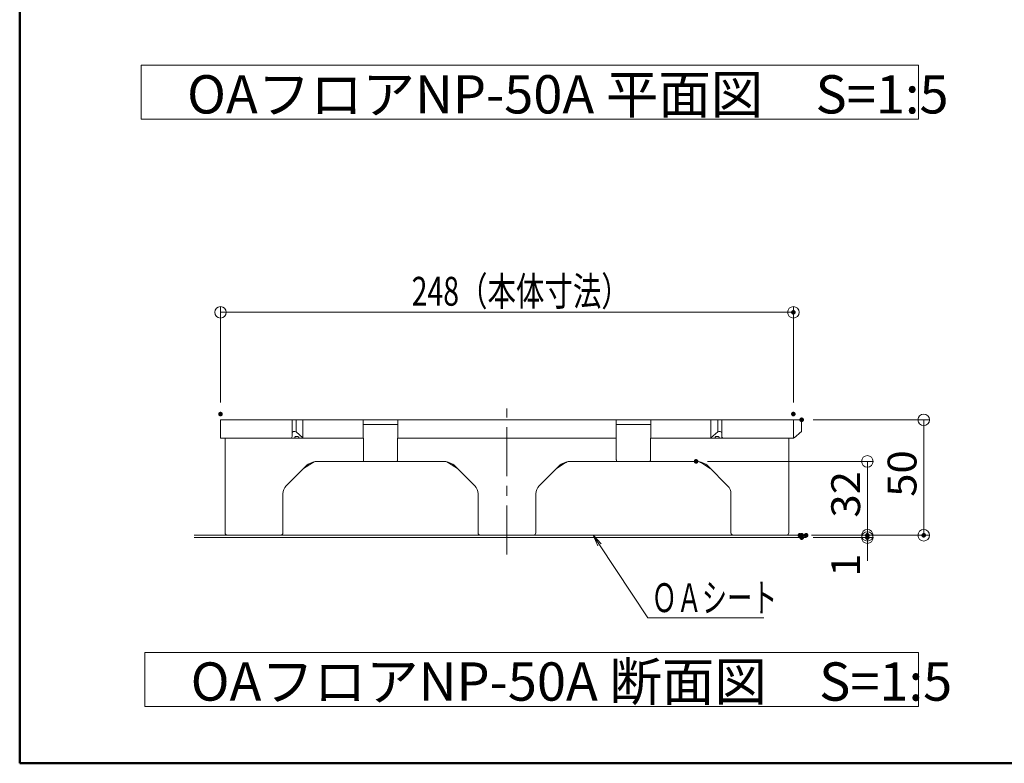
# Model space of a CAD drawing. Units: millimetres. Extents: x -1000 to 1000, y -693 to 692.
# Drawn here: x -1000 to -574, y -693 to -371 of the extents above; entities that cross this region are included whole.
import ezdxf

# ---------------------------------------------------------------- set-up
doc = ezdxf.new("R2010")
doc.units = ezdxf.units.MM
doc.header["$LTSCALE"] = 5
doc.linetypes.add('JWW_CENTER1', pattern=[6.773333, 4.233333, -0.846667, 0.846667, -0.846667])
for name, color, linetype in [('0-1_躯体', 7, 'Continuous'), ('0-3_間仕切り', 7, 'Continuous'), ('0-9_寸法', 7, 'Continuous'), ('0-B_ﾊｯﾁ_黄', 7, 'Continuous'), ('0-C_ﾊｯﾁ_紫', 7, 'Continuous'), ('1-1_躯体', 7, 'Continuous'), ('1-6_家具01', 7, 'Continuous'), ('6文字', 7, 'Continuous')]:
    doc.layers.add(name, color=color, linetype=linetype)
doc.styles.add('ＭＳ ゴシック', font='txt', dxfattribs={"height": 1})

# ---------------------------------------------------------------- blocks, each defined once
blk = doc.blocks.new('_ORIGIN_1-A_')
at = {"layer": '6文字', "color": 1, "linetype": 'Continuous', "lineweight": 5}
blk.add_line((0, 0), (-1, 0), dxfattribs=at)
blk.add_circle((0, 0), 0.5, dxfattribs=at)
blk = doc.blocks.new('MLeader44_1-A_')
at = {"layer": '6文字', "color": 2, "linetype": 'Continuous', "lineweight": 5}
for p, q in [((-149.929, -119.692), (-150.341, -118.766)), ((-149.651, -119.509), (-150.341, -118.766)), ((-150.341, -118.766), (-149.79, -119.601))]:
    blk.add_line(p, q, dxfattribs=at)
at = {"layer": '6文字', "color": 1, "linetype": 'Continuous', "lineweight": 5}
for p, q in [((-149.79, -119.601), (-145.613, -125.916)), ((-145.613, -125.916), (-145.253, -125.916)), ((-145.253, -125.916), (-135.567, -125.916))]:
    blk.add_line(p, q, dxfattribs=at)
at = {"layer": '6文字', "color": 2, "linetype": 'Continuous', "lineweight": 20, "style": 'ＭＳ ゴシック', "width": 0.637163}
blk.add_text('ＯＡシート', height=2.4994, dxfattribs=at).set_placement((-145.274, -125.416))

msp = doc.modelspace()

# ---------------------------------------------------------------- linework, layer by layer
at = {"layer": '0-1_躯体', "color": 6, "linetype": 'Continuous', "lineweight": 50}
for p, q in [((-999.99, 692.48), (-999.99, -692.52)), ((-999.99, -692.52), (1000.01, -692.52))]:
    msp.add_line(p, q, dxfattribs=at)
at = {"layer": '0-3_間仕切り', "color": 8, "linetype": 'Continuous', "lineweight": 9}
msp.add_line((-659.52, -594.83), (-924.41, -594.83), dxfattribs=at)
at = {"layer": '0-9_寸法', "color": 7, "linetype": 'Continuous', "lineweight": 9}
msp.add_line((-659.52, -593.83), (-924.41, -593.83), dxfattribs=at)
at = {"layer": '0-C_ﾊｯﾁ_紫', "color": 1, "linetype": 'Continuous', "lineweight": 5}
for p, q in [((-947.35, -390.38), (-610.88, -390.38)), ((-947.35, -413.74), (-947.35, -390.38)), ((-610.88, -390.38), (-610.88, -413.74)), ((-610.88, -413.74), (-947.35, -413.74)), ((-945.8, -644.53), (-610.88, -644.53)), ((-945.8, -667.89), (-945.8, -644.53)), ((-610.88, -644.53), (-610.88, -667.89)), ((-610.88, -667.89), (-945.8, -667.89))]:
    msp.add_line(p, q, dxfattribs=at)
at = {"layer": '1-1_躯体', "color": 1, "linetype": 'JWW_CENTER1', "lineweight": 5}
msp.add_line((-789.05, -602.08), (-789.05, -538.88), dxfattribs=at)
at = {"layer": '1-6_家具01', "color": 7, "linetype": 'Continuous', "lineweight": 5}
for p, q in [((-913.05, -551.83), (-913.05, -543.83)), ((-913.05, -543.83), (-912.05, -543.83)), ((-912.05, -543.83), (-883.05, -543.83)), ((-883.05, -543.83), (-882.05, -543.83)), ((-882.05, -549.67), (-882.05, -543.83)), ((-882.05, -543.83), (-880.34, -543.83)), ((-880.34, -543.83), (-877.34, -543.83)), ((-880.34, -549.08), (-880.34, -543.83)), ((-877.34, -543.83), (-876.63, -543.83)), ((-877.34, -551.59), (-877.34, -543.83)), ((-876.63, -543.83), (-852.3, -543.83)), ((-852.3, -543.83), (-851.3, -543.83)), ((-851.3, -543.83), (-851.3, -545.83)), ((-851.3, -543.83), (-849.3, -543.83)), ((-849.3, -543.83), (-838.3, -543.83)), ((-838.3, -543.83), (-836.3, -543.83)), ((-836.3, -543.83), (-836.3, -545.83)), ((-836.3, -543.83), (-835.3, -543.83)), ((-835.3, -543.83), (-742.8, -543.83)), ((-742.8, -543.83), (-741.8, -543.83)), ((-741.8, -543.83), (-741.8, -545.83)), ((-741.8, -543.83), (-739.8, -543.83)), ((-739.8, -543.83), (-728.8, -543.83)), ((-728.8, -543.83), (-726.8, -543.83)), ((-726.8, -543.83), (-726.8, -545.83)), ((-726.8, -543.83), (-725.8, -543.83)), ((-725.8, -543.83), (-701.46, -543.83)), ((-701.46, -543.83), (-700.76, -543.83)), ((-700.76, -543.83), (-697.76, -543.83)), ((-700.76, -543.83), (-700.76, -551.59)), ((-697.76, -543.83), (-696.05, -543.83)), ((-697.76, -549.08), (-697.76, -543.83)), ((-696.05, -549.67), (-696.05, -543.83)), ((-696.05, -543.83), (-695.05, -543.83)), ((-695.05, -543.83), (-662.46, -543.83)), ((-665.05, -551.83), (-665.05, -543.83)), ((-662.46, -543.83), (-661.46, -543.83)), ((-661.46, -548.83), (-661.46, -543.83)), ((-882.05, -549.67), (-882.05, -551)), ((-877.34, -551.59), (-880.34, -549.08)), ((-851.3, -545.83), (-851.3, -551.83)), ((-851.3, -545.83), (-849.3, -545.83)), ((-849.3, -545.83), (-838.3, -545.83)), ((-838.3, -545.83), (-836.3, -545.83)), ((-836.3, -545.83), (-836.3, -551.83)), ((-741.8, -545.83), (-741.8, -551.83)), ((-741.8, -545.83), (-739.8, -545.83)), ((-739.8, -545.83), (-728.8, -545.83)), ((-728.8, -545.83), (-726.8, -545.83)), ((-726.8, -545.83), (-726.8, -551.83)), ((-697.76, -549.08), (-700.76, -551.59)), ((-696.05, -551), (-696.05, -549.67)), ((-662.46, -549.67), (-664.05, -551)), ((-661.46, -548.83), (-662.46, -549.67)), ((-912.05, -551.83), (-913.05, -551.83)), ((-912.05, -551.83), (-883.05, -551.83)), ((-911.05, -592.83), (-911.05, -551.83)), ((-883.05, -551.83), (-881.05, -551.83)), ((-881.05, -551.83), (-879.05, -551.83)), ((-879.05, -551.83), (-876.63, -551.83)), ((-876.63, -551.83), (-852.3, -551.83)), ((-851.3, -551.83), (-852.3, -551.83)), ((-851.3, -551.83), (-851.2, -551.83)), ((-851.2, -551.83), (-851.2, -560.83)), ((-836.4, -560.83), (-836.4, -551.83)), ((-836.4, -551.83), (-836.3, -551.83)), ((-835.3, -551.83), (-836.3, -551.83)), ((-835.3, -551.83), (-742.8, -551.83)), ((-741.8, -551.83), (-742.8, -551.83)), ((-741.8, -551.83), (-741.7, -551.83)), ((-741.7, -551.83), (-741.7, -560.83)), ((-726.9, -560.83), (-726.9, -551.83)), ((-726.9, -551.83), (-726.8, -551.83)), ((-725.8, -551.83), (-726.8, -551.83)), ((-725.8, -551.83), (-701.46, -551.83)), ((-701.46, -551.83), (-699.05, -551.83)), ((-699.05, -551.83), (-697.05, -551.83)), ((-697.05, -551.83), (-695.05, -551.83)), ((-695.05, -551.83), (-666.05, -551.83)), ((-667.05, -551.83), (-667.05, -592.83)), ((-665.05, -551.83), (-666.05, -551.83)), ((-665.05, -551.83), (-664.05, -551)), ((-873.29, -562.48), (-877.07, -564.86)), ((-850.88, -561.83), (-870.94, -561.83)), ((-851.2, -560.83), (-851.2, -560.85)), ((-851.2, -560.85), (-851.2, -560.86)), ((-851.2, -560.86), (-851.2, -560.88)), ((-851.2, -560.88), (-851.2, -560.89)), ((-851.2, -560.89), (-851.2, -560.9)), ((-851.2, -560.9), (-851.2, -560.92)), ((-851.2, -560.92), (-851.2, -560.93)), ((-851.2, -560.93), (-851.2, -560.95)), ((-851.2, -560.95), (-851.2, -560.97)), ((-851.2, -560.97), (-851.2, -560.98)), ((-851.2, -560.98), (-851.2, -561)), ((-851.2, -561), (-851.2, -561.02)), ((-851.2, -561.02), (-851.19, -561.04)), ((-851.19, -561.04), (-851.19, -561.06)), ((-851.19, -561.06), (-851.19, -561.08)), ((-851.19, -561.08), (-851.19, -561.1)), ((-851.19, -561.1), (-851.19, -561.12)), ((-851.19, -561.12), (-851.19, -561.14)), ((-851.19, -561.14), (-851.19, -561.17)), ((-851.19, -561.17), (-851.18, -561.2)), ((-851.18, -561.2), (-851.18, -561.22)), ((-851.18, -561.22), (-851.18, -561.25)), ((-851.18, -561.25), (-851.17, -561.28)), ((-851.17, -561.28), (-851.17, -561.3)), ((-851.17, -561.3), (-851.17, -561.33)), ((-851.17, -561.33), (-851.17, -561.35)), ((-851.17, -561.35), (-851.16, -561.37)), ((-851.16, -561.37), (-851.16, -561.39)), ((-851.16, -561.39), (-851.16, -561.4)), ((-851.16, -561.4), (-851.16, -561.42)), ((-851.16, -561.42), (-851.15, -561.44)), ((-851.15, -561.44), (-851.15, -561.45)), ((-851.15, -561.45), (-851.15, -561.47)), ((-851.15, -561.47), (-851.14, -561.49)), ((-851.14, -561.49), (-851.14, -561.51)), ((-851.14, -561.51), (-851.13, -561.53)), ((-851.13, -561.53), (-851.12, -561.55)), ((-851.12, -561.55), (-851.12, -561.57)), ((-851.12, -561.57), (-851.11, -561.59)), ((-851.11, -561.59), (-851.11, -561.61)), ((-851.11, -561.61), (-851.1, -561.62)), ((-851.1, -561.62), (-851.1, -561.64)), ((-851.1, -561.64), (-851.09, -561.65)), ((-851.09, -561.65), (-851.09, -561.67)), ((-851.09, -561.67), (-851.08, -561.68)), ((-851.08, -561.68), (-851.08, -561.69)), ((-851.08, -561.69), (-851.07, -561.7)), ((-851.07, -561.7), (-851.06, -561.71)), ((-851.06, -561.71), (-851.06, -561.72)), ((-851.06, -561.72), (-851.05, -561.73)), ((-851.05, -561.73), (-851.04, -561.74)), ((-851.04, -561.74), (-851.03, -561.75)), ((-851.03, -561.75), (-851.02, -561.76)), ((-851.02, -561.76), (-851.02, -561.77)), ((-851.02, -561.77), (-851.01, -561.78)), ((-851.01, -561.78), (-851, -561.79)), ((-851, -561.79), (-850.99, -561.8)), ((-850.99, -561.8), (-850.98, -561.8)), ((-850.98, -561.8), (-850.97, -561.81)), ((-850.97, -561.81), (-850.97, -561.81)), ((-850.97, -561.81), (-850.96, -561.82)), ((-850.96, -561.82), (-850.95, -561.82)), ((-850.95, -561.82), (-850.95, -561.82)), ((-850.95, -561.82), (-850.94, -561.83)), ((-850.94, -561.83), (-850.93, -561.83)), ((-850.93, -561.83), (-850.93, -561.83)), ((-850.93, -561.83), (-850.92, -561.83)), ((-850.92, -561.83), (-850.92, -561.83)), ((-850.92, -561.83), (-850.91, -561.83)), ((-850.91, -561.83), (-850.9, -561.83)), ((-850.9, -561.83), (-850.9, -561.83)), ((-850.9, -561.83), (-850.89, -561.83)), ((-850.89, -561.83), (-850.88, -561.83)), ((-850.88, -561.83), (-846.3, -561.83)), ((-846.3, -561.83), (-841.3, -561.83)), ((-841.3, -561.83), (-836.72, -561.83)), ((-836.72, -561.83), (-836.71, -561.83)), ((-816.66, -561.83), (-836.72, -561.83)), ((-836.71, -561.83), (-836.7, -561.83)), ((-836.7, -561.83), (-836.7, -561.83)), ((-836.7, -561.83), (-836.69, -561.83)), ((-836.69, -561.83), (-836.69, -561.83)), ((-836.69, -561.83), (-836.68, -561.83)), ((-836.68, -561.83), (-836.68, -561.83)), ((-836.68, -561.83), (-836.67, -561.83)), ((-836.67, -561.83), (-836.66, -561.83)), ((-836.66, -561.83), (-836.65, -561.82)), ((-836.66, -561.83), (-836.66, -561.83)), ((-836.65, -561.82), (-836.64, -561.82)), ((-836.64, -561.82), (-836.63, -561.81)), ((-836.64, -561.82), (-836.64, -561.82)), ((-836.63, -561.81), (-836.62, -561.81)), ((-836.62, -561.81), (-836.62, -561.8)), ((-836.62, -561.8), (-836.61, -561.8)), ((-836.61, -561.8), (-836.6, -561.79)), ((-836.6, -561.79), (-836.59, -561.78)), ((-836.59, -561.78), (-836.58, -561.77)), ((-836.58, -561.77), (-836.57, -561.76)), ((-836.57, -561.76), (-836.56, -561.75)), ((-836.56, -561.74), (-836.55, -561.73)), ((-836.56, -561.75), (-836.56, -561.74)), ((-836.55, -561.73), (-836.54, -561.72)), ((-836.54, -561.72), (-836.53, -561.71)), ((-836.53, -561.7), (-836.52, -561.69)), ((-836.53, -561.71), (-836.53, -561.7)), ((-836.52, -561.68), (-836.51, -561.67)), ((-836.52, -561.69), (-836.52, -561.68)), ((-836.51, -561.67), (-836.5, -561.65)), ((-836.5, -561.64), (-836.49, -561.63)), ((-836.5, -561.65), (-836.5, -561.64)), ((-836.49, -561.61), (-836.48, -561.59)), ((-836.49, -561.63), (-836.49, -561.61)), ((-836.48, -561.57), (-836.47, -561.55)), ((-836.48, -561.59), (-836.48, -561.57)), ((-836.47, -561.53), (-836.46, -561.51)), ((-836.47, -561.55), (-836.47, -561.53)), ((-836.46, -561.49), (-836.45, -561.47)), ((-836.46, -561.51), (-836.46, -561.49)), ((-836.45, -561.45), (-836.44, -561.44)), ((-836.45, -561.47), (-836.45, -561.45)), ((-836.44, -561.39), (-836.43, -561.37)), ((-836.44, -561.4), (-836.44, -561.39)), ((-836.44, -561.42), (-836.44, -561.4)), ((-836.44, -561.44), (-836.44, -561.42)), ((-836.43, -561.33), (-836.42, -561.3)), ((-836.43, -561.35), (-836.43, -561.33)), ((-836.43, -561.37), (-836.43, -561.35)), ((-836.42, -561.23), (-836.41, -561.2)), ((-836.42, -561.25), (-836.42, -561.23)), ((-836.42, -561.28), (-836.42, -561.25)), ((-836.42, -561.3), (-836.42, -561.28)), ((-836.41, -561.1), (-836.4, -561.08)), ((-836.41, -561.12), (-836.41, -561.1)), ((-836.41, -561.15), (-836.41, -561.12)), ((-836.41, -561.17), (-836.41, -561.15)), ((-836.41, -561.2), (-836.41, -561.17)), ((-836.4, -560.86), (-836.4, -560.83)), ((-836.4, -560.88), (-836.4, -560.86)), ((-836.4, -560.89), (-836.4, -560.88)), ((-836.4, -560.9), (-836.4, -560.89)), ((-836.4, -560.92), (-836.4, -560.9)), ((-836.4, -560.93), (-836.4, -560.92)), ((-836.4, -560.95), (-836.4, -560.93)), ((-836.4, -560.97), (-836.4, -560.95)), ((-836.4, -560.98), (-836.4, -560.97)), ((-836.4, -561), (-836.4, -560.98)), ((-836.4, -561.02), (-836.4, -561)), ((-836.4, -561.04), (-836.4, -561.02)), ((-836.4, -561.06), (-836.4, -561.04)), ((-836.4, -561.08), (-836.4, -561.06)), ((-814.31, -562.48), (-810.52, -564.86)), ((-767.57, -564.86), (-763.79, -562.48)), ((-741.38, -561.83), (-761.44, -561.83)), ((-741.7, -560.83), (-741.7, -560.85)), ((-741.7, -560.85), (-741.7, -560.86)), ((-741.7, -560.86), (-741.7, -560.88)), ((-741.7, -560.88), (-741.7, -560.89)), ((-741.7, -560.89), (-741.7, -560.9)), ((-741.7, -560.9), (-741.7, -560.92)), ((-741.7, -560.92), (-741.7, -560.93)), ((-741.7, -560.93), (-741.7, -560.95)), ((-741.7, -560.95), (-741.7, -560.97)), ((-741.7, -560.97), (-741.7, -560.98)), ((-741.7, -560.98), (-741.7, -561)), ((-741.7, -561), (-741.7, -561.02)), ((-741.7, -561.02), (-741.69, -561.04)), ((-741.69, -561.04), (-741.69, -561.06)), ((-741.69, -561.06), (-741.69, -561.08)), ((-741.69, -561.08), (-741.69, -561.1)), ((-741.69, -561.1), (-741.69, -561.12)), ((-741.69, -561.12), (-741.69, -561.14)), ((-741.69, -561.14), (-741.69, -561.17)), ((-741.69, -561.17), (-741.68, -561.2)), ((-741.68, -561.2), (-741.68, -561.22)), ((-741.68, -561.22), (-741.68, -561.25)), ((-741.68, -561.25), (-741.67, -561.28)), ((-741.67, -561.28), (-741.67, -561.3)), ((-741.67, -561.3), (-741.67, -561.33)), ((-741.67, -561.33), (-741.67, -561.35)), ((-741.67, -561.35), (-741.66, -561.37)), ((-741.66, -561.37), (-741.66, -561.39)), ((-741.66, -561.39), (-741.66, -561.4)), ((-741.66, -561.4), (-741.66, -561.42)), ((-741.66, -561.42), (-741.65, -561.44)), ((-741.65, -561.44), (-741.65, -561.45)), ((-741.65, -561.45), (-741.65, -561.47)), ((-741.65, -561.47), (-741.64, -561.49)), ((-741.64, -561.49), (-741.64, -561.51)), ((-741.64, -561.51), (-741.63, -561.53)), ((-741.63, -561.53), (-741.62, -561.55)), ((-741.62, -561.55), (-741.62, -561.57)), ((-741.62, -561.57), (-741.61, -561.59)), ((-741.61, -561.59), (-741.61, -561.61)), ((-741.61, -561.61), (-741.6, -561.62)), ((-741.6, -561.62), (-741.6, -561.64)), ((-741.6, -561.64), (-741.59, -561.65)), ((-741.59, -561.65), (-741.59, -561.67)), ((-741.59, -561.67), (-741.58, -561.68)), ((-741.58, -561.68), (-741.58, -561.69)), ((-741.58, -561.69), (-741.57, -561.7)), ((-741.57, -561.7), (-741.56, -561.71)), ((-741.56, -561.71), (-741.56, -561.72)), ((-741.56, -561.72), (-741.55, -561.73)), ((-741.55, -561.73), (-741.54, -561.74)), ((-741.54, -561.74), (-741.53, -561.75)), ((-741.53, -561.75), (-741.52, -561.76)), ((-741.52, -561.76), (-741.52, -561.77)), ((-741.52, -561.77), (-741.51, -561.78)), ((-741.51, -561.78), (-741.5, -561.79)), ((-741.5, -561.79), (-741.49, -561.8)), ((-741.49, -561.8), (-741.48, -561.8)), ((-741.48, -561.8), (-741.47, -561.81)), ((-741.47, -561.81), (-741.47, -561.81)), ((-741.47, -561.81), (-741.46, -561.82)), ((-741.46, -561.82), (-741.45, -561.82)), ((-741.45, -561.82), (-741.45, -561.82)), ((-741.45, -561.82), (-741.44, -561.83)), ((-741.44, -561.83), (-741.43, -561.83)), ((-741.43, -561.83), (-741.43, -561.83)), ((-741.43, -561.83), (-741.42, -561.83)), ((-741.42, -561.83), (-741.42, -561.83)), ((-741.42, -561.83), (-741.41, -561.83)), ((-741.41, -561.83), (-741.4, -561.83)), ((-741.4, -561.83), (-741.4, -561.83)), ((-741.4, -561.83), (-741.39, -561.83)), ((-741.39, -561.83), (-741.38, -561.83)), ((-741.38, -561.83), (-736.8, -561.83)), ((-736.8, -561.83), (-731.8, -561.83)), ((-731.8, -561.83), (-727.22, -561.83)), ((-727.22, -561.83), (-727.21, -561.83)), ((-707.16, -561.83), (-727.22, -561.83)), ((-727.21, -561.83), (-727.2, -561.83)), ((-727.2, -561.83), (-727.2, -561.83)), ((-727.2, -561.83), (-727.19, -561.83)), ((-727.19, -561.83), (-727.19, -561.83)), ((-727.19, -561.83), (-727.18, -561.83)), ((-727.18, -561.83), (-727.18, -561.83)), ((-727.18, -561.83), (-727.17, -561.83)), ((-727.17, -561.83), (-727.16, -561.83)), ((-727.16, -561.83), (-727.15, -561.82)), ((-727.16, -561.83), (-727.16, -561.83)), ((-727.15, -561.82), (-727.14, -561.82)), ((-727.14, -561.82), (-727.13, -561.81)), ((-727.14, -561.82), (-727.14, -561.82)), ((-727.13, -561.81), (-727.12, -561.81)), ((-727.12, -561.81), (-727.12, -561.8)), ((-727.12, -561.8), (-727.11, -561.8)), ((-727.11, -561.8), (-727.1, -561.79)), ((-727.1, -561.79), (-727.09, -561.78)), ((-727.09, -561.78), (-727.08, -561.77)), ((-727.08, -561.77), (-727.07, -561.76)), ((-727.07, -561.76), (-727.06, -561.75)), ((-727.06, -561.74), (-727.05, -561.73)), ((-727.06, -561.75), (-727.06, -561.74)), ((-727.05, -561.73), (-727.04, -561.72)), ((-727.04, -561.72), (-727.03, -561.71)), ((-727.03, -561.7), (-727.02, -561.69)), ((-727.03, -561.71), (-727.03, -561.7)), ((-727.02, -561.68), (-727.01, -561.67)), ((-727.02, -561.69), (-727.02, -561.68)), ((-727.01, -561.67), (-727, -561.65)), ((-727, -561.64), (-726.99, -561.63)), ((-727, -561.65), (-727, -561.64)), ((-726.99, -561.61), (-726.98, -561.59)), ((-726.99, -561.63), (-726.99, -561.61)), ((-726.98, -561.57), (-726.97, -561.55)), ((-726.98, -561.59), (-726.98, -561.57)), ((-726.97, -561.53), (-726.96, -561.51)), ((-726.97, -561.55), (-726.97, -561.53)), ((-726.96, -561.49), (-726.95, -561.47)), ((-726.96, -561.51), (-726.96, -561.49)), ((-726.95, -561.45), (-726.94, -561.44)), ((-726.95, -561.47), (-726.95, -561.45)), ((-726.94, -561.39), (-726.93, -561.37)), ((-726.94, -561.4), (-726.94, -561.39)), ((-726.94, -561.42), (-726.94, -561.4)), ((-726.94, -561.44), (-726.94, -561.42)), ((-726.93, -561.33), (-726.92, -561.3)), ((-726.93, -561.35), (-726.93, -561.33)), ((-726.93, -561.37), (-726.93, -561.35)), ((-726.92, -561.23), (-726.91, -561.2)), ((-726.92, -561.25), (-726.92, -561.23)), ((-726.92, -561.28), (-726.92, -561.25)), ((-726.92, -561.3), (-726.92, -561.28)), ((-726.91, -561.1), (-726.9, -561.08)), ((-726.91, -561.12), (-726.91, -561.1)), ((-726.91, -561.15), (-726.91, -561.12)), ((-726.91, -561.17), (-726.91, -561.15)), ((-726.91, -561.2), (-726.91, -561.17)), ((-726.9, -560.86), (-726.9, -560.83)), ((-726.9, -560.88), (-726.9, -560.86)), ((-726.9, -560.89), (-726.9, -560.88)), ((-726.9, -560.9), (-726.9, -560.89)), ((-726.9, -560.92), (-726.9, -560.9)), ((-726.9, -560.93), (-726.9, -560.92)), ((-726.9, -560.95), (-726.9, -560.93)), ((-726.9, -560.97), (-726.9, -560.95)), ((-726.9, -560.98), (-726.9, -560.97)), ((-726.9, -561), (-726.9, -560.98)), ((-726.9, -561.02), (-726.9, -561)), ((-726.9, -561.04), (-726.9, -561.02)), ((-726.9, -561.06), (-726.9, -561.04)), ((-726.9, -561.08), (-726.9, -561.06)), ((-704.81, -562.48), (-701.02, -564.86)), ((-876.25, -564.03), (-884.58, -572.37)), ((-803.01, -572.37), (-811.35, -564.03)), ((-766.75, -564.03), (-775.08, -572.37)), ((-693.51, -572.37), (-701.85, -564.03)), ((-886.05, -575.9), (-886.05, -592.83)), ((-801.55, -592.83), (-801.55, -575.9)), ((-776.55, -575.9), (-776.55, -592.83)), ((-692.05, -592.83), (-692.05, -575.9)), ((-887.05, -593.83), (-910.05, -593.83)), ((-777.55, -593.83), (-800.55, -593.83)), ((-668.05, -593.83), (-691.05, -593.83))]:
    msp.add_line(p, q, dxfattribs=at)
for centre, radius, start, end in [((-870.94, -569.33), 7.5, 90, 135), ((-871.07, -565.92), 4.09, 96.653, 122.78), ((-816.66, -569.33), 7.5, 45, 90), ((-816.54, -565.97), 4.14, 57.377, 82.454), ((-761.44, -569.33), 7.5, 90, 135), ((-761.57, -565.92), 4.1, 97.402, 122.766), ((-707.16, -569.33), 7.5, 45, 90), ((-707.04, -565.96), 4.13, 57.367, 83.2), ((-881.05, -575.9), 5, 135, 180), ((-806.55, -575.9), 5, 0, 45), ((-771.55, -575.9), 5, 135, 180), ((-697.05, -575.9), 5, 0, 45), ((-910.05, -592.83), 1, 180, 270), ((-887.05, -592.83), 1, 270, 0), ((-800.55, -592.83), 1, 180, 270), ((-777.55, -592.83), 1, 270, 0), ((-691.05, -592.83), 1, 180, 270), ((-668.05, -592.83), 1, 270, 0)]:
    msp.add_arc(centre, radius, start, end, dxfattribs=at)
for centre, start_param, end_param in [((-881.05, -549.67), 0.785398, 3.141593), ((-697.05, -549.67), 0, 2.356194), ((-883.05, -551), 4.712389, 6.283185), ((-880.05, -551.83), 0, 3.141593), ((-876.63, -551), 3.926991, 4.712389), ((-701.46, -551), 4.712389, 5.497787), ((-698.05, -551.83), 0, 3.141593), ((-695.05, -551), 3.141593, 4.712389)]:
    msp.add_ellipse(centre, major_axis=(1, 0), ratio=0.836637, start_param=start_param, end_param=end_param, dxfattribs=at)
at = {"layer": '6文字', "color": 1, "linetype": 'Continuous', "lineweight": 5}
for p, q in [((-913.05, -536.35), (-913.05, -494.82)), ((-908.05, -497.32), (-670.05, -497.32)), ((-665.05, -536.35), (-665.05, -494.82)), ((-656.46, -543.83), (-606.11, -543.83)), ((-608.61, -548.83), (-608.61, -588.83)), ((-702.16, -561.83), (-630.52, -561.83)), ((-633.02, -566.83), (-633.02, -588.83)), ((-633.02, -588.83), (-633.02, -583.83)), ((-657.2, -593.83), (-606.11, -593.83)), ((-656.43, -593.83), (-630.52, -593.83)), ((-656.43, -594.83), (-630.52, -594.83)), ((-654.52, -593.83), (-630.52, -593.83)), ((-633.02, -593.83), (-633.02, -594.83)), ((-633.02, -599.83), (-633.02, -604.83))]:
    msp.add_line(p, q, dxfattribs=at)
at = {"layer": 'DEFPOINTS', "color": 7, "linetype": 'Continuous', "lineweight": 5, "const_width": 1}
for points in [[(-664.55, -497.32, 0.414214), (-665.05, -496.82, 0.414214), (-665.55, -497.32, 0.414214), (-665.05, -497.82, 0.414214)], [(-912.55, -541.35, 0.414214), (-913.05, -540.85, 0.414214), (-913.55, -541.35, 0.414214), (-913.05, -541.85, 0.414214)], [(-664.55, -541.35, 0.414214), (-665.05, -540.85, 0.414214), (-665.55, -541.35, 0.414214), (-665.05, -541.85, 0.414214)], [(-660.96, -543.83, 0.414214), (-661.46, -543.33, 0.414214), (-661.96, -543.83, 0.414214), (-661.46, -544.33, 0.414214)], [(-706.66, -561.83, 0.414214), (-707.16, -561.33, 0.414214), (-707.66, -561.83, 0.414214), (-707.16, -562.33, 0.414214)], [(-661.7, -593.83, 0.414214), (-662.2, -593.33, 0.414214), (-662.7, -593.83, 0.414214), (-662.2, -594.33, 0.414214)], [(-660.93, -593.83, 0.414214), (-661.43, -593.33, 0.414214), (-661.93, -593.83, 0.414214), (-661.43, -594.33, 0.414214)], [(-660.93, -594.83, 0.414214), (-661.43, -594.33, 0.414214), (-661.93, -594.83, 0.414214), (-661.43, -595.33, 0.414214)], [(-659.02, -593.83, 0.414214), (-659.52, -593.33, 0.414214), (-660.02, -593.83, 0.414214), (-659.52, -594.33, 0.414214)], [(-632.52, -593.83, 0.414214), (-633.02, -593.33, 0.414214), (-633.52, -593.83, 0.414214), (-633.02, -594.33, 0.414214)], [(-632.52, -594.83, 0.414214), (-633.02, -594.33, 0.414214), (-633.52, -594.83, 0.414214), (-633.02, -595.33, 0.414214)], [(-608.11, -593.83, 0.414214), (-608.61, -593.33, 0.414214), (-609.11, -593.83, 0.414214), (-608.61, -594.33, 0.414214)]]:
    msp.add_lwpolyline(points, format="xyb", close=True, dxfattribs=at)

# ---------------------------------------------------------------- block references
at = {"layer": '6文字', "color": 1, "linetype": 'Continuous', "lineweight": 5, "xscale": 5, "yscale": 5}
for p, rotation in [((-913.05, -497.32), 180), ((-608.61, -543.83), 90), ((-633.02, -561.83), 90), ((-633.02, -593.83), 270), ((-633.02, -593.83), 270), ((-633.02, -594.83), 90), ((-608.61, -593.83), 270)]:
    msp.add_blockref('_ORIGIN_1-A_', p, dxfattribs=dict(at, rotation=rotation))
msp.add_blockref('_ORIGIN_1-A_', (-665.05, -497.32), dxfattribs=at)
at = {"layer": '6文字', "color": 2, "linetype": 'Continuous', "lineweight": 20, "xscale": 5, "yscale": 5}
msp.add_blockref('MLeader44_1-A_', (0, 0), dxfattribs=at)

# ---------------------------------------------------------------- texts
at = {"layer": '0-B_ﾊｯﾁ_黄', "color": 7, "linetype": 'Continuous', "lineweight": 5, "style": 'ＭＳ ゴシック', "width": 1.00318}
for s, p in [('OAフロアNP-50A 平面図\u3000S=1:5', (-927.52, -411.25)), ('OAフロアNP-50A 断面図\u3000S=1:5', (-925.96, -665.41))]:
    msp.add_text(s, height=16.5735, dxfattribs=at).set_placement(p)
at = {"layer": '6文字', "color": 2, "linetype": 'Continuous', "lineweight": 20, "style": 'ＭＳ ゴシック', "width": 0.722585}
msp.add_text('248（本体寸法）', height=12.497, dxfattribs=at).set_placement((-830.29, -494.45))
at = {"layer": '6文字', "color": 2, "linetype": 'Continuous', "lineweight": 20, "style": 'ＭＳ ゴシック', "width": 1.064272}
for s, height, p in [('50', 12.497, (-611.74, -577.17)), ('32', 12.497, (-636.14, -586.17)), ('1', 12.5, (-636.14, -611.76))]:
    msp.add_text(s, height=height, rotation=90, dxfattribs=at).set_placement(p)

doc.saveas('drawing.dxf')
